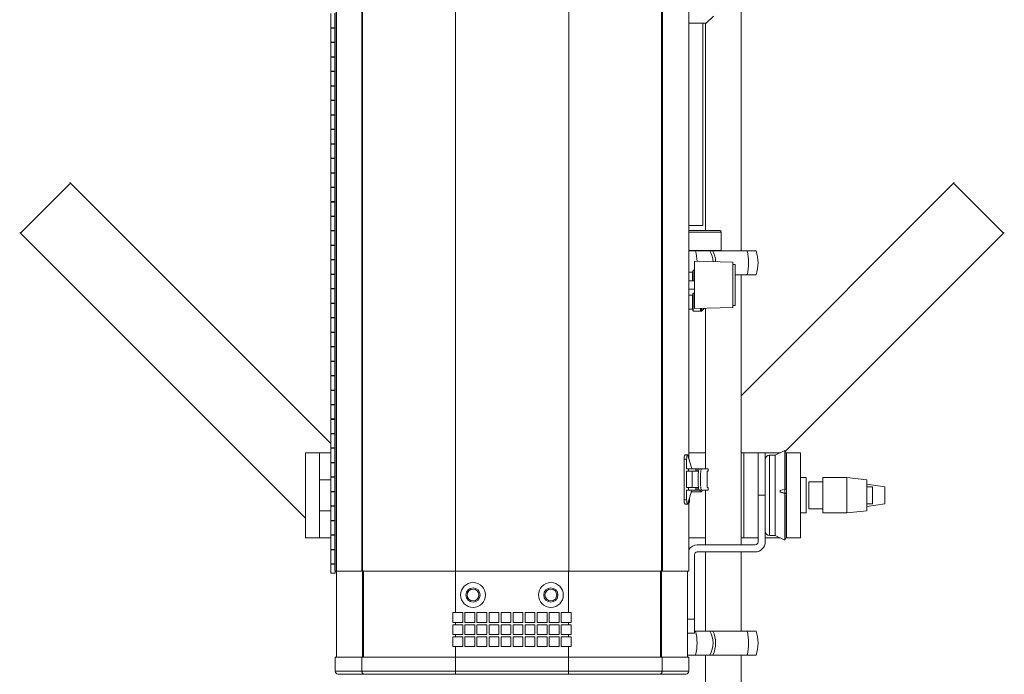
# Model space of a CAD drawing. Units: millimetres. Extents: x -64563 to -27973, y -46617 to 5189.
# Drawn here: x -47300 to -46604, y -34471 to -34008 of the extents above; entities that cross this region are included whole.
import ezdxf

# ---------------------------------------------------------------- set-up
doc = ezdxf.new("R2010")
doc.units = ezdxf.units.MM
doc.header["$LTSCALE"] = 50
doc.header["$MEASUREMENT"] = 0
doc.layers.get('0').update_dxf_attribs({"linetype": 'CONTINUOUS', "lineweight": 0})
doc.layers.add('무대조명', color=7, linetype='CONTINUOUS')
doc.layers.add('조명', color=7, linetype='CONTINUOUS')

# ---------------------------------------------------------------- blocks, each defined once
blk = doc.blocks.new('HDDD')
at = {"color": 7, "linetype": 'Continuous', "lineweight": 15}
for p, q in [((-2441054.56, 3280019.59), (-2441114.56, 3280019.59)), ((-2441114.56, 3280019.59), (-2441054.56, 3280019.59)), ((-2441114.56, 3280009.59), (-2441114.56, 3280019.59)), ((-2441054.56, 3280009.59), (-2441054.56, 3280019.59)), ((-2441114.56, 3280009.59), (-2441054.56, 3280009.59)), ((-2441054.56, 3280009.59), (-2441114.56, 3280009.59)), ((-2441114.56, 3280001.59), (-2441114.56, 3280009.59)), ((-2441095.56, 3280009.59), (-2441095.56, 3280001.59)), ((-2441073.56, 3280001.59), (-2441073.56, 3280009.59)), ((-2441054.56, 3280009.59), (-2441054.56, 3280001.59)), ((-2441133.31, 3280001.59), (-2441139.56, 3280001.59)), ((-2441139.56, 3280001.59), (-2441139.56, 3279998.59)), ((-2441133.31, 3279998.72), (-2441133.31, 3280001.59)), ((-2441123.06, 3280001.59), (-2441133.06, 3280001.59)), ((-2441133.06, 3280001.59), (-2441133.06, 3279998.83)), ((-2441123.06, 3279998.83), (-2441123.06, 3280001.59)), ((-2441112.81, 3280001.59), (-2441122.81, 3280001.59)), ((-2441122.81, 3280001.59), (-2441122.81, 3279998.72)), ((-2441112.81, 3279998.72), (-2441112.81, 3280001.59)), ((-2441102.56, 3280001.59), (-2441112.56, 3280001.59)), ((-2441112.56, 3280001.59), (-2441112.56, 3279998.83)), ((-2441102.56, 3279998.83), (-2441102.56, 3280001.59)), ((-2441092.31, 3280001.59), (-2441102.31, 3280001.59)), ((-2441102.31, 3280001.59), (-2441102.31, 3279998.72)), ((-2441092.31, 3279998.72), (-2441092.31, 3280001.59)), ((-2441082.06, 3280001.59), (-2441092.06, 3280001.59)), ((-2441092.06, 3280001.59), (-2441092.06, 3279998.83)), ((-2441082.06, 3279998.83), (-2441082.06, 3280001.59)), ((-2441071.81, 3280001.59), (-2441081.81, 3280001.59)), ((-2441081.81, 3280001.59), (-2441081.81, 3279998.72)), ((-2441071.81, 3279998.72), (-2441071.81, 3280001.59)), ((-2441061.56, 3280001.59), (-2441071.56, 3280001.59)), ((-2441071.56, 3280001.59), (-2441071.56, 3279998.83)), ((-2441061.56, 3279998.83), (-2441061.56, 3280001.59)), ((-2441051.31, 3280001.59), (-2441061.31, 3280001.59)), ((-2441061.31, 3280001.59), (-2441061.31, 3279998.72)), ((-2441051.31, 3279998.72), (-2441051.31, 3280001.59)), ((-2441041.06, 3280001.59), (-2441051.06, 3280001.59)), ((-2441051.06, 3280001.59), (-2441051.06, 3279998.83)), ((-2441041.06, 3279998.83), (-2441041.06, 3280001.59)), ((-2441030.81, 3280001.59), (-2441040.81, 3280001.59)), ((-2441040.81, 3280001.59), (-2441040.81, 3279998.72)), ((-2441030.81, 3279998.72), (-2441030.81, 3280001.59)), ((-2441020.56, 3280001.59), (-2441030.56, 3280001.59)), ((-2441030.56, 3280001.59), (-2441030.56, 3279998.83)), ((-2441020.56, 3279998.83), (-2441020.56, 3280001.59)), ((-2441010.31, 3280001.59), (-2441020.31, 3280001.59)), ((-2441020.31, 3280001.59), (-2441020.31, 3279998.72)), ((-2441010.31, 3279998.72), (-2441010.31, 3280001.59)), ((-2441000.06, 3280001.59), (-2441010.06, 3280001.59)), ((-2441010.06, 3280001.59), (-2441010.06, 3279998.83)), ((-2441000.06, 3279998.83), (-2441000.06, 3280001.59)), ((-2440989.81, 3280001.59), (-2440999.81, 3280001.59)), ((-2440999.81, 3280001.59), (-2440999.81, 3279998.72)), ((-2440989.81, 3279998.72), (-2440989.81, 3280001.59)), ((-2440979.56, 3280001.59), (-2440989.56, 3280001.59)), ((-2440989.56, 3280001.59), (-2440989.56, 3279998.83)), ((-2440979.56, 3279998.83), (-2440979.56, 3280001.59)), ((-2440969.31, 3280001.59), (-2440979.31, 3280001.59)), ((-2440979.31, 3280001.59), (-2440979.31, 3279998.72)), ((-2440969.31, 3279998.72), (-2440969.31, 3280001.59)), ((-2440959.06, 3280001.59), (-2440969.06, 3280001.59)), ((-2440969.06, 3280001.59), (-2440969.06, 3279998.83)), ((-2440959.06, 3279998.83), (-2440959.06, 3280001.59)), ((-2440948.81, 3280001.59), (-2440958.81, 3280001.59)), ((-2440958.81, 3280001.59), (-2440958.81, 3279998.72)), ((-2440948.81, 3279998.72), (-2440948.81, 3280001.59)), ((-2440938.56, 3280001.59), (-2440948.56, 3280001.59)), ((-2440948.56, 3280001.59), (-2440948.56, 3279998.83)), ((-2440938.56, 3279998.83), (-2440938.56, 3280001.59)), ((-2440928.31, 3280001.59), (-2440938.31, 3280001.59)), ((-2440938.31, 3280001.59), (-2440938.31, 3279998.72)), ((-2440928.31, 3279998.72), (-2440928.31, 3280001.59)), ((-2440918.06, 3280001.59), (-2440928.06, 3280001.59)), ((-2440928.06, 3280001.59), (-2440928.06, 3279998.83)), ((-2440918.06, 3279998.83), (-2440918.06, 3280001.59)), ((-2440907.81, 3280001.59), (-2440917.81, 3280001.59)), ((-2440917.81, 3280001.59), (-2440917.81, 3279998.72)), ((-2440907.81, 3279998.72), (-2440907.81, 3280001.59)), ((-2440897.56, 3280001.59), (-2440907.56, 3280001.59)), ((-2440907.56, 3280001.59), (-2440907.56, 3279998.83)), ((-2440897.56, 3279998.83), (-2440897.56, 3280001.59)), ((-2440887.31, 3280001.59), (-2440897.31, 3280001.59)), ((-2440897.31, 3280001.59), (-2440897.31, 3279998.72)), ((-2440887.31, 3279998.72), (-2440887.31, 3280001.59)), ((-2440877.06, 3280001.59), (-2440887.06, 3280001.59)), ((-2440887.06, 3280001.59), (-2440887.06, 3279998.83)), ((-2440877.06, 3279998.83), (-2440877.06, 3280001.59)), ((-2440866.81, 3280001.59), (-2440876.81, 3280001.59)), ((-2440876.81, 3280001.59), (-2440876.81, 3279998.72)), ((-2440866.81, 3279998.72), (-2440866.81, 3280001.59)), ((-2440856.56, 3280001.59), (-2440866.56, 3280001.59)), ((-2440866.56, 3280001.59), (-2440866.56, 3279998.83)), ((-2440856.56, 3279998.83), (-2440856.56, 3280001.59)), ((-2440846.31, 3280001.59), (-2440856.31, 3280001.59)), ((-2440856.31, 3280001.59), (-2440856.31, 3279998.72)), ((-2440846.31, 3279998.72), (-2440846.31, 3280001.59)), ((-2440836.06, 3280001.59), (-2440846.06, 3280001.59)), ((-2440846.06, 3280001.59), (-2440846.06, 3279998.83)), ((-2440836.06, 3279998.83), (-2440836.06, 3280001.59)), ((-2440825.81, 3280001.59), (-2440835.81, 3280001.59)), ((-2440835.81, 3280001.59), (-2440835.81, 3279998.72)), ((-2440825.81, 3279998.72), (-2440825.81, 3280001.59)), ((-2440815.56, 3280001.59), (-2440825.56, 3280001.59)), ((-2440825.56, 3280001.59), (-2440825.56, 3279998.83)), ((-2440815.56, 3279998.83), (-2440815.56, 3280001.59)), ((-2440805.31, 3280001.59), (-2440815.31, 3280001.59)), ((-2440815.31, 3280001.59), (-2440815.31, 3279998.72)), ((-2440805.31, 3279998.72), (-2440805.31, 3280001.59)), ((-2440795.06, 3280001.59), (-2440805.06, 3280001.59)), ((-2440805.06, 3280001.59), (-2440805.06, 3279998.83)), ((-2440795.06, 3279998.83), (-2440795.06, 3280001.59)), ((-2440784.81, 3280001.59), (-2440794.81, 3280001.59)), ((-2440794.81, 3280001.59), (-2440794.81, 3279998.72)), ((-2440784.81, 3279998.72), (-2440784.81, 3280001.59)), ((-2440774.56, 3280001.59), (-2440784.56, 3280001.59)), ((-2440784.56, 3280001.59), (-2440784.56, 3279998.83)), ((-2440774.56, 3279998.83), (-2440774.56, 3280001.59)), ((-2440764.31, 3280001.59), (-2440774.31, 3280001.59)), ((-2440774.31, 3280001.59), (-2440774.31, 3279998.72)), ((-2440764.31, 3279998.72), (-2440764.31, 3280001.59)), ((-2440754.06, 3280001.59), (-2440764.06, 3280001.59)), ((-2440764.06, 3280001.59), (-2440764.06, 3279998.83)), ((-2440754.06, 3279998.83), (-2440754.06, 3280001.59)), ((-2440743.81, 3280001.59), (-2440753.81, 3280001.59)), ((-2440753.81, 3280001.59), (-2440753.81, 3279998.72)), ((-2441211.06, 3279978.23), (-2441211.06, 3279996.59)), ((-2441209.06, 3279998.59), (-2441209.06, 3279979.68)), ((-2441209.06, 3279998.59), (-2441199.06, 3279998.59)), ((-2441199.06, 3279998.59), (-2441199.06, 3279979.68)), ((-2441199.06, 3279997.59), (-2441138.31, 3279997.59)), ((-2441199.06, 3279997.57), (-2441138.31, 3279997.57)), ((-2441138.31, 3279998.59), (-2441139.56, 3279998.59)), ((-2441138.31, 3279997.85), (-2441138.31, 3279998.72)), ((-2441133.06, 3279998.72), (-2441138.31, 3279998.72)), ((-2441138.31, 3279997.85), (-2440573.31, 3279997.85)), ((-2441138.31, 3279997.55), (-2441138.31, 3279997.85)), ((-2441138.31, 3279997.55), (-2440573.31, 3279997.55)), ((-2441138.31, 3279979.84), (-2441138.31, 3279997.55)), ((-2441133.31, 3279998.89), (-2441133.06, 3279998.89)), ((-2441133.06, 3279998.83), (-2441123.06, 3279998.83)), ((-2441133.06, 3279998.83), (-2441133.06, 3279998.72)), ((-2441123.06, 3279998.89), (-2441122.81, 3279998.89)), ((-2441123.06, 3279998.72), (-2441123.06, 3279998.83)), ((-2441112.56, 3279998.72), (-2441123.06, 3279998.72)), ((-2441112.81, 3279998.89), (-2441112.56, 3279998.89)), ((-2441112.56, 3279998.83), (-2441112.56, 3279998.72)), ((-2441112.56, 3279998.83), (-2441102.56, 3279998.83)), ((-2441102.56, 3279998.89), (-2441102.31, 3279998.89)), ((-2441102.56, 3279998.72), (-2441102.56, 3279998.83)), ((-2441092.06, 3279998.72), (-2441102.56, 3279998.72)), ((-2441092.31, 3279998.89), (-2441092.06, 3279998.89)), ((-2441092.06, 3279998.83), (-2441092.06, 3279998.72)), ((-2441092.06, 3279998.83), (-2441082.06, 3279998.83)), ((-2441082.06, 3279998.89), (-2441081.81, 3279998.89)), ((-2441082.06, 3279998.72), (-2441082.06, 3279998.83)), ((-2441071.56, 3279998.72), (-2441082.06, 3279998.72)), ((-2441071.81, 3279998.89), (-2441071.56, 3279998.89)), ((-2441071.56, 3279998.83), (-2441071.56, 3279998.72)), ((-2441071.56, 3279998.83), (-2441061.56, 3279998.83)), ((-2441061.56, 3279998.89), (-2441061.31, 3279998.89)), ((-2441061.56, 3279998.72), (-2441061.56, 3279998.83)), ((-2441051.06, 3279998.72), (-2441061.56, 3279998.72)), ((-2441051.31, 3279998.89), (-2441051.06, 3279998.89)), ((-2441051.06, 3279998.83), (-2441051.06, 3279998.72)), ((-2441051.06, 3279998.83), (-2441041.06, 3279998.83)), ((-2441041.06, 3279998.89), (-2441040.81, 3279998.89)), ((-2441041.06, 3279998.72), (-2441041.06, 3279998.83)), ((-2441030.56, 3279998.72), (-2441041.06, 3279998.72)), ((-2441030.81, 3279998.89), (-2441030.56, 3279998.89)), ((-2441030.56, 3279998.83), (-2441030.56, 3279998.72)), ((-2441030.56, 3279998.83), (-2441020.56, 3279998.83)), ((-2441020.56, 3279998.89), (-2441020.31, 3279998.89)), ((-2441020.56, 3279998.72), (-2441020.56, 3279998.83)), ((-2441010.06, 3279998.72), (-2441020.56, 3279998.72)), ((-2441010.31, 3279998.89), (-2441010.06, 3279998.89)), ((-2441010.06, 3279998.83), (-2441010.06, 3279998.72)), ((-2441010.06, 3279998.83), (-2441000.06, 3279998.83)), ((-2441000.06, 3279998.89), (-2440999.81, 3279998.89)), ((-2441000.06, 3279998.72), (-2441000.06, 3279998.83)), ((-2440989.56, 3279998.72), (-2441000.06, 3279998.72)), ((-2440989.81, 3279998.89), (-2440989.56, 3279998.89)), ((-2440989.56, 3279998.83), (-2440989.56, 3279998.72)), ((-2440989.56, 3279998.83), (-2440979.56, 3279998.83)), ((-2440979.56, 3279998.89), (-2440979.31, 3279998.89)), ((-2440979.56, 3279998.72), (-2440979.56, 3279998.83)), ((-2440969.06, 3279998.72), (-2440979.56, 3279998.72)), ((-2440969.31, 3279998.89), (-2440969.06, 3279998.89)), ((-2440969.06, 3279998.83), (-2440969.06, 3279998.72)), ((-2440969.06, 3279998.83), (-2440959.06, 3279998.83)), ((-2440959.06, 3279998.89), (-2440958.81, 3279998.89)), ((-2440959.06, 3279998.72), (-2440959.06, 3279998.83)), ((-2440948.56, 3279998.72), (-2440959.06, 3279998.72)), ((-2440948.81, 3279998.89), (-2440948.56, 3279998.89)), ((-2440948.56, 3279998.83), (-2440948.56, 3279998.72)), ((-2440948.56, 3279998.83), (-2440938.56, 3279998.83)), ((-2440938.56, 3279998.89), (-2440938.31, 3279998.89)), ((-2440938.56, 3279998.72), (-2440938.56, 3279998.83)), ((-2440928.06, 3279998.72), (-2440938.56, 3279998.72)), ((-2440928.31, 3279998.89), (-2440928.06, 3279998.89)), ((-2440928.06, 3279998.83), (-2440928.06, 3279998.72)), ((-2440928.06, 3279998.83), (-2440918.06, 3279998.83)), ((-2440918.06, 3279998.89), (-2440917.81, 3279998.89)), ((-2440918.06, 3279998.72), (-2440918.06, 3279998.83)), ((-2440907.56, 3279998.72), (-2440918.06, 3279998.72)), ((-2440907.81, 3279998.89), (-2440907.56, 3279998.89)), ((-2440907.56, 3279998.83), (-2440907.56, 3279998.72)), ((-2440907.56, 3279998.83), (-2440897.56, 3279998.83)), ((-2440897.56, 3279998.89), (-2440897.31, 3279998.89)), ((-2440897.56, 3279998.72), (-2440897.56, 3279998.83)), ((-2440887.06, 3279998.72), (-2440897.56, 3279998.72)), ((-2440887.31, 3279998.89), (-2440887.06, 3279998.89)), ((-2440887.06, 3279998.83), (-2440887.06, 3279998.72)), ((-2440887.06, 3279998.83), (-2440877.06, 3279998.83)), ((-2440877.06, 3279998.89), (-2440876.81, 3279998.89)), ((-2440877.06, 3279998.72), (-2440877.06, 3279998.83)), ((-2440866.56, 3279998.72), (-2440877.06, 3279998.72)), ((-2440866.81, 3279998.89), (-2440866.56, 3279998.89)), ((-2440866.56, 3279998.83), (-2440866.56, 3279998.72)), ((-2440866.56, 3279998.83), (-2440856.56, 3279998.83)), ((-2440856.56, 3279998.89), (-2440856.31, 3279998.89)), ((-2440856.56, 3279998.72), (-2440856.56, 3279998.83)), ((-2440846.06, 3279998.72), (-2440856.56, 3279998.72)), ((-2440846.31, 3279998.89), (-2440846.06, 3279998.89)), ((-2440846.06, 3279998.83), (-2440846.06, 3279998.72)), ((-2440846.06, 3279998.83), (-2440836.06, 3279998.83)), ((-2440836.06, 3279998.89), (-2440835.81, 3279998.89)), ((-2440836.06, 3279998.72), (-2440836.06, 3279998.83)), ((-2440825.56, 3279998.72), (-2440836.06, 3279998.72)), ((-2440825.81, 3279998.89), (-2440825.56, 3279998.89)), ((-2440825.56, 3279998.83), (-2440825.56, 3279998.72)), ((-2440825.56, 3279998.83), (-2440815.56, 3279998.83)), ((-2440815.56, 3279998.89), (-2440815.31, 3279998.89)), ((-2440815.56, 3279998.72), (-2440815.56, 3279998.83)), ((-2440805.06, 3279998.72), (-2440815.56, 3279998.72)), ((-2440805.31, 3279998.89), (-2440805.06, 3279998.89)), ((-2440805.06, 3279998.83), (-2440805.06, 3279998.72)), ((-2440805.06, 3279998.83), (-2440795.06, 3279998.83)), ((-2440795.06, 3279998.89), (-2440794.81, 3279998.89)), ((-2440795.06, 3279998.72), (-2440795.06, 3279998.83)), ((-2440784.56, 3279998.72), (-2440795.06, 3279998.72)), ((-2440784.81, 3279998.89), (-2440784.56, 3279998.89)), ((-2440784.56, 3279998.83), (-2440784.56, 3279998.72)), ((-2440784.56, 3279998.83), (-2440774.56, 3279998.83)), ((-2440774.56, 3279998.89), (-2440774.31, 3279998.89)), ((-2440774.56, 3279998.72), (-2440774.56, 3279998.83)), ((-2440764.06, 3279998.72), (-2440774.56, 3279998.72)), ((-2440764.31, 3279998.89), (-2440764.06, 3279998.89)), ((-2440764.06, 3279998.83), (-2440764.06, 3279998.72)), ((-2440764.06, 3279998.83), (-2440754.06, 3279998.83)), ((-2440754.06, 3279998.89), (-2440753.81, 3279998.89)), ((-2440754.06, 3279998.72), (-2440754.06, 3279998.83)), ((-2440743.56, 3279998.72), (-2440754.06, 3279998.72)), ((-2441209.06, 3279979.68), (-2441209.06, 3279913.59)), ((-2441209.06, 3279979.68), (-2441199.06, 3279979.68)), ((-2441199.06, 3279979.68), (-2441199.06, 3279913.59)), ((-2441138.31, 3279979.19), (-2441138.31, 3279979.84)), ((-2441138.31, 3279979.84), (-2440573.31, 3279979.84)), ((-2441138.31, 3279979.19), (-2441138.31, 3279913.49)), ((-2440573.31, 3279979.19), (-2441138.31, 3279979.19)), ((-2441211.06, 3279913.59), (-2441211.06, 3279978.23)), ((-2441211.06, 3279913.59), (-2441209.06, 3279913.59)), ((-2441211.06, 3279833.59), (-2441211.06, 3279913.59)), ((-2441209.06, 3279913.59), (-2441199.06, 3279913.59)), ((-2441209.06, 3279913.59), (-2441209.06, 3279833.59)), ((-2441199.06, 3279913.59), (-2441199.06, 3279833.59)), ((-2441184.56, 3279915.35), (-2441191.56, 3279915.35)), ((-2441191.56, 3279915.35), (-2441191.56, 3279913.59)), ((-2441191.56, 3279915.34), (-2441184.56, 3279915.34)), ((-2441191.56, 3279913.59), (-2441191.56, 3279908.34)), ((-2441184.56, 3279913.59), (-2441184.56, 3279915.35)), ((-2441183.06, 3279913.59), (-2441184.56, 3279913.59)), ((-2441184.56, 3279908.34), (-2441184.56, 3279913.59)), ((-2441176.06, 3279915.35), (-2441183.06, 3279915.35)), ((-2441183.06, 3279915.35), (-2441183.06, 3279913.59)), ((-2441183.06, 3279915.34), (-2441176.06, 3279915.34)), ((-2441183.06, 3279913.59), (-2441183.06, 3279908.34)), ((-2441176.06, 3279913.59), (-2441176.06, 3279915.35)), ((-2441174.56, 3279913.59), (-2441176.06, 3279913.59)), ((-2441176.06, 3279908.34), (-2441176.06, 3279913.59)), ((-2441167.56, 3279915.35), (-2441174.56, 3279915.35)), ((-2441174.56, 3279915.35), (-2441174.56, 3279913.59)), ((-2441174.56, 3279915.34), (-2441167.56, 3279915.34)), ((-2441174.56, 3279913.59), (-2441174.56, 3279908.34)), ((-2441167.56, 3279913.59), (-2441167.56, 3279915.35)), ((-2441167.56, 3279908.34), (-2441167.56, 3279913.59)), ((-2441138.31, 3279913.49), (-2440614.81, 3279913.49)), ((-2441138.31, 3279833.49), (-2441138.31, 3279913.49)), ((-2441191.56, 3279908.34), (-2441184.56, 3279908.34)), ((-2441184.56, 3279906.84), (-2441191.56, 3279906.84)), ((-2441191.56, 3279906.84), (-2441191.56, 3279899.84)), ((-2441184.56, 3279899.84), (-2441184.56, 3279906.84)), ((-2441183.06, 3279908.34), (-2441176.06, 3279908.34)), ((-2441176.06, 3279906.84), (-2441183.06, 3279906.84)), ((-2441183.06, 3279906.84), (-2441183.06, 3279899.84)), ((-2441176.06, 3279899.84), (-2441176.06, 3279906.84)), ((-2441174.56, 3279908.34), (-2441167.56, 3279908.34)), ((-2441167.56, 3279906.84), (-2441174.56, 3279906.84)), ((-2441174.56, 3279906.84), (-2441174.56, 3279899.84)), ((-2441167.56, 3279899.84), (-2441167.56, 3279906.84)), ((-2441191.56, 3279899.84), (-2441184.56, 3279899.84)), ((-2441184.56, 3279898.34), (-2441191.56, 3279898.34)), ((-2441191.56, 3279898.34), (-2441191.56, 3279891.34)), ((-2441184.56, 3279891.34), (-2441184.56, 3279898.34)), ((-2441183.06, 3279899.84), (-2441176.06, 3279899.84)), ((-2441176.06, 3279898.34), (-2441183.06, 3279898.34)), ((-2441183.06, 3279898.34), (-2441183.06, 3279891.34)), ((-2441176.06, 3279891.34), (-2441176.06, 3279898.34)), ((-2441174.56, 3279899.84), (-2441167.56, 3279899.84)), ((-2441167.56, 3279898.34), (-2441174.56, 3279898.34)), ((-2441174.56, 3279898.34), (-2441174.56, 3279891.34)), ((-2441167.56, 3279891.34), (-2441167.56, 3279898.34)), ((-2441191.56, 3279891.34), (-2441184.56, 3279891.34)), ((-2441184.56, 3279889.84), (-2441191.56, 3279889.84)), ((-2441191.56, 3279889.84), (-2441191.56, 3279882.84)), ((-2441184.56, 3279882.84), (-2441184.56, 3279889.84)), ((-2441183.06, 3279891.34), (-2441176.06, 3279891.34)), ((-2441176.06, 3279889.84), (-2441183.06, 3279889.84)), ((-2441183.06, 3279889.84), (-2441183.06, 3279882.84)), ((-2441176.06, 3279882.84), (-2441176.06, 3279889.84)), ((-2441174.56, 3279891.34), (-2441167.56, 3279891.34)), ((-2441167.56, 3279889.84), (-2441174.56, 3279889.84)), ((-2441174.56, 3279889.84), (-2441174.56, 3279882.84)), ((-2441167.56, 3279882.84), (-2441167.56, 3279889.84)), ((-2441191.56, 3279882.84), (-2441184.56, 3279882.84)), ((-2441184.56, 3279881.34), (-2441191.56, 3279881.34)), ((-2441191.56, 3279881.34), (-2441191.56, 3279874.34)), ((-2441184.56, 3279874.34), (-2441184.56, 3279881.34)), ((-2441183.06, 3279882.84), (-2441176.06, 3279882.84)), ((-2441176.06, 3279881.34), (-2441183.06, 3279881.34)), ((-2441183.06, 3279881.34), (-2441183.06, 3279874.34)), ((-2441176.06, 3279874.34), (-2441176.06, 3279881.34)), ((-2441174.56, 3279882.84), (-2441167.56, 3279882.84)), ((-2441167.56, 3279881.34), (-2441174.56, 3279881.34)), ((-2441174.56, 3279881.34), (-2441174.56, 3279874.34)), ((-2441167.56, 3279874.34), (-2441167.56, 3279881.34)), ((-2441191.56, 3279874.34), (-2441184.56, 3279874.34)), ((-2441183.06, 3279874.34), (-2441176.06, 3279874.34)), ((-2441174.56, 3279874.34), (-2441167.56, 3279874.34)), ((-2441184.56, 3279872.84), (-2441191.56, 3279872.84)), ((-2441191.56, 3279872.84), (-2441191.56, 3279865.84)), ((-2441184.56, 3279865.84), (-2441184.56, 3279872.84)), ((-2441176.06, 3279872.84), (-2441183.06, 3279872.84)), ((-2441183.06, 3279872.84), (-2441183.06, 3279865.84)), ((-2441176.06, 3279865.84), (-2441176.06, 3279872.84)), ((-2441167.56, 3279872.84), (-2441174.56, 3279872.84)), ((-2441174.56, 3279872.84), (-2441174.56, 3279865.84)), ((-2441167.56, 3279865.84), (-2441167.56, 3279872.84)), ((-2441191.56, 3279865.84), (-2441184.56, 3279865.84)), ((-2441184.56, 3279864.34), (-2441191.56, 3279864.34)), ((-2441191.56, 3279864.34), (-2441191.56, 3279857.34)), ((-2441184.56, 3279857.34), (-2441184.56, 3279864.34)), ((-2441183.06, 3279865.84), (-2441176.06, 3279865.84)), ((-2441176.06, 3279864.34), (-2441183.06, 3279864.34)), ((-2441183.06, 3279864.34), (-2441183.06, 3279857.34)), ((-2441176.06, 3279857.34), (-2441176.06, 3279864.34)), ((-2441174.56, 3279865.84), (-2441167.56, 3279865.84)), ((-2441167.56, 3279864.34), (-2441174.56, 3279864.34)), ((-2441174.56, 3279864.34), (-2441174.56, 3279857.34)), ((-2441167.56, 3279857.34), (-2441167.56, 3279864.34)), ((-2441191.56, 3279857.34), (-2441184.56, 3279857.34)), ((-2441184.56, 3279855.84), (-2441191.56, 3279855.84)), ((-2441191.56, 3279855.84), (-2441191.56, 3279848.84)), ((-2441184.56, 3279848.84), (-2441184.56, 3279855.84)), ((-2441183.06, 3279857.34), (-2441176.06, 3279857.34)), ((-2441176.06, 3279855.84), (-2441183.06, 3279855.84)), ((-2441183.06, 3279855.84), (-2441183.06, 3279848.84)), ((-2441176.06, 3279848.84), (-2441176.06, 3279855.84)), ((-2441174.56, 3279857.34), (-2441167.56, 3279857.34)), ((-2441167.56, 3279855.84), (-2441174.56, 3279855.84)), ((-2441174.56, 3279855.84), (-2441174.56, 3279848.84)), ((-2441167.56, 3279848.84), (-2441167.56, 3279855.84)), ((-2441191.56, 3279848.84), (-2441184.56, 3279848.84)), ((-2441184.56, 3279847.34), (-2441191.56, 3279847.34)), ((-2441191.56, 3279847.34), (-2441191.56, 3279840.34)), ((-2441184.56, 3279840.34), (-2441184.56, 3279847.34)), ((-2441183.06, 3279848.84), (-2441176.06, 3279848.84)), ((-2441176.06, 3279847.34), (-2441183.06, 3279847.34)), ((-2441183.06, 3279847.34), (-2441183.06, 3279840.34)), ((-2441176.06, 3279840.34), (-2441176.06, 3279847.34)), ((-2441174.56, 3279848.84), (-2441167.56, 3279848.84)), ((-2441167.56, 3279847.34), (-2441174.56, 3279847.34)), ((-2441174.56, 3279847.34), (-2441174.56, 3279840.34)), ((-2441167.56, 3279840.34), (-2441167.56, 3279847.34)), ((-2441191.56, 3279840.34), (-2441184.56, 3279840.34)), ((-2441183.06, 3279840.34), (-2441176.06, 3279840.34)), ((-2441174.56, 3279840.34), (-2441167.56, 3279840.34)), ((-2441211.06, 3279768.95), (-2441211.06, 3279833.59)), ((-2441209.06, 3279833.59), (-2441211.06, 3279833.59)), ((-2441209.06, 3279833.59), (-2441209.06, 3279767.49)), ((-2441209.06, 3279833.59), (-2441199.06, 3279833.59)), ((-2441199.06, 3279833.59), (-2441199.06, 3279767.49)), ((-2441184.56, 3279838.84), (-2441191.56, 3279838.84)), ((-2441191.56, 3279838.84), (-2441191.56, 3279833.59)), ((-2441191.56, 3279833.59), (-2441191.56, 3279831.82)), ((-2441184.56, 3279833.59), (-2441184.56, 3279838.84)), ((-2441183.06, 3279833.59), (-2441184.56, 3279833.59)), ((-2441184.56, 3279831.82), (-2441184.56, 3279833.59)), ((-2441176.06, 3279838.84), (-2441183.06, 3279838.84)), ((-2441183.06, 3279838.84), (-2441183.06, 3279833.59)), ((-2441183.06, 3279833.59), (-2441183.06, 3279831.82)), ((-2441176.06, 3279833.59), (-2441176.06, 3279838.84)), ((-2441174.56, 3279833.59), (-2441176.06, 3279833.59)), ((-2441176.06, 3279831.82), (-2441176.06, 3279833.59)), ((-2441174.56, 3279838.84), (-2441174.56, 3279833.59)), ((-2441167.56, 3279838.84), (-2441174.56, 3279838.84)), ((-2441174.56, 3279833.59), (-2441174.56, 3279831.82)), ((-2441167.56, 3279833.59), (-2441167.56, 3279838.84)), ((-2441167.56, 3279831.82), (-2441167.56, 3279833.59)), ((-2441138.31, 3279833.49), (-2441138.31, 3279767.8)), ((-2441138.31, 3279833.49), (-2440614.81, 3279833.49)), ((-2441184.56, 3279831.84), (-2441191.56, 3279831.84)), ((-2441191.56, 3279831.82), (-2441184.56, 3279831.82)), ((-2441176.06, 3279831.84), (-2441183.06, 3279831.84)), ((-2441183.06, 3279831.82), (-2441176.06, 3279831.82)), ((-2441167.56, 3279831.84), (-2441174.56, 3279831.84)), ((-2441174.56, 3279831.82), (-2441167.56, 3279831.82)), ((-2441211.06, 3279750.59), (-2441211.06, 3279768.95)), ((-2441209.06, 3279767.49), (-2441199.06, 3279767.49)), ((-2441209.06, 3279767.49), (-2441209.06, 3279748.59)), ((-2441199.06, 3279767.49), (-2441199.06, 3279748.59)), ((-2441138.31, 3279767.8), (-2440573.31, 3279767.8)), ((-2441138.31, 3279767.15), (-2441138.31, 3279767.8)), ((-2440573.31, 3279767.15), (-2441138.31, 3279767.15)), ((-2441138.31, 3279748.54), (-2441138.31, 3279767.15)), ((-2441138.31, 3279749.6), (-2441199.06, 3279749.6)), ((-2441199.06, 3279749.59), (-2441138.31, 3279749.59)), ((-2441197.56, 3279749.59), (-2441197.56, 3279743.78)), ((-2441182.06, 3279744.59), (-2441182.06, 3279749.59)), ((-2441172.06, 3279749.59), (-2441172.06, 3279744.59)), ((-2441090.74, 3279751.19), (-2441090.74, 3279749.52)), ((-2441090.25, 3279749.19), (-2441081.7, 3279746.61)), ((-2441087.74, 3279751.78), (-2441087.74, 3279750.12)), ((-2441058.87, 3279751.78), (-2441087.74, 3279751.78)), ((-2441080.81, 3279750.12), (-2441087.74, 3279750.12)), ((-2441080.81, 3279750.12), (-2441080.81, 3279748.84)), ((-2441079.11, 3279748.84), (-2441080.81, 3279748.84)), ((-2441080.81, 3279748.84), (-2441080.81, 3279743.59)), ((-2441079.11, 3279750.12), (-2441067.51, 3279750.12)), ((-2441079.11, 3279750.12), (-2441079.11, 3279748.84)), ((-2441079.11, 3279748.84), (-2441079.11, 3279743.59)), ((-2441067.51, 3279748.84), (-2441067.51, 3279750.12)), ((-2441065.81, 3279748.84), (-2441067.51, 3279748.84)), ((-2441067.51, 3279743.59), (-2441067.51, 3279748.84)), ((-2441058.87, 3279750.12), (-2441065.81, 3279750.12)), ((-2441065.81, 3279750.12), (-2441065.81, 3279748.84)), ((-2441065.81, 3279748.84), (-2441065.81, 3279743.59)), ((-2441064.92, 3279746.61), (-2441056.37, 3279749.19)), ((-2441058.87, 3279750.12), (-2441058.87, 3279751.78)), ((-2441055.87, 3279749.52), (-2441055.87, 3279751.19)), ((-2441209.06, 3279748.59), (-2441199.06, 3279748.59)), ((-2441197.56, 3279733.74), (-2441197.56, 3279743.78)), ((-2441172.06, 3279744.59), (-2441182.06, 3279744.59)), ((-2441180.56, 3279743.78), (-2441180.56, 3279744.59)), ((-2441180.56, 3279743.78), (-2441180.56, 3279733.74)), ((-2441172.06, 3279744.59), (-2441126.56, 3279744.59)), ((-2441136.95, 3279748.51), (-2441138.31, 3279748.54)), ((-2441087.99, 3279748.51), (-2441136.95, 3279748.51)), ((-2441124.56, 3279742.59), (-2441124.56, 3279701.59)), ((-2441119.56, 3279742.59), (-2441119.56, 3279701.59)), ((-2441114.56, 3279736.7), (-2441114.56, 3279748.51)), ((-2441089.56, 3279747.99), (-2441089.56, 3279748.51)), ((-2441086.54, 3279747.99), (-2441089.56, 3279747.99)), ((-2441086.54, 3279747.99), (-2441086.26, 3279747.99)), ((-2441082.06, 3279746.72), (-2441082.06, 3279740.55)), ((-2441079.11, 3279743.59), (-2441080.81, 3279743.59)), ((-2441080.81, 3279743.59), (-2441080.81, 3279742.79)), ((-2441079.11, 3279742.79), (-2441080.81, 3279742.79)), ((-2441080.81, 3279741.52), (-2441080.81, 3279742.79)), ((-2441079.11, 3279746.34), (-2441067.51, 3279746.34)), ((-2441079.11, 3279743.59), (-2441079.11, 3279742.79)), ((-2441079.11, 3279741.75), (-2441079.11, 3279742.79)), ((-2441065.81, 3279743.59), (-2441067.51, 3279743.59)), ((-2441067.51, 3279742.79), (-2441067.51, 3279743.59)), ((-2441065.81, 3279742.79), (-2441067.51, 3279742.79)), ((-2441067.51, 3279742.79), (-2441067.51, 3279741.75)), ((-2441065.81, 3279743.59), (-2441065.81, 3279742.79)), ((-2441065.81, 3279742.79), (-2441065.81, 3279741.52)), ((-2441059.56, 3279747.99), (-2441060.36, 3279747.99)), ((-2441059.56, 3279748.23), (-2441059.56, 3279747.99)), ((-2440652.99, 3279748.51), (-2441058.63, 3279748.51)), ((-2441054.56, 3279748.51), (-2441054.56, 3279736.7)), ((-2440952.86, 3279746.06), (-2440954.21, 3279745.46)), ((-2440954.21, 3279745.46), (-2440954.21, 3279740.26)), ((-2440941.51, 3279745.46), (-2440954.21, 3279745.46)), ((-2440952.86, 3279748.51), (-2440952.86, 3279746.06)), ((-2440942.86, 3279746.06), (-2440952.86, 3279746.06)), ((-2440952.41, 3279744.59), (-2440951.7, 3279717.59)), ((-2440919, 3279744.59), (-2440952.41, 3279744.59)), ((-2440942.86, 3279746.06), (-2440942.86, 3279748.51)), ((-2440941.51, 3279745.46), (-2440942.86, 3279746.06)), ((-2440941.51, 3279744.59), (-2440941.51, 3279745.46)), ((-2440938.7, 3279748.51), (-2440938.7, 3279744.59)), ((-2440932.7, 3279744.59), (-2440932.7, 3279748.51)), ((-2440926.66, 3279746.06), (-2440932.7, 3279746.06)), ((-2440925.31, 3279745.46), (-2440932.7, 3279745.46)), ((-2440926.66, 3279746.06), (-2440926.66, 3279748.51)), ((-2440925.31, 3279745.46), (-2440926.66, 3279746.06)), ((-2440925.31, 3279744.59), (-2440925.31, 3279745.46)), ((-2440919.7, 3279717.59), (-2440919, 3279744.59)), ((-2440911.56, 3279743.78), (-2440911.56, 3279748.51)), ((-2440911.56, 3279743.78), (-2440911.56, 3279733.74)), ((-2440911.36, 3279748.51), (-2440911.36, 3279725.69)), ((-2440897.16, 3279748.51), (-2440897.16, 3279726.55)), ((-2440893.56, 3279748.51), (-2440893.56, 3279738.73)), ((-2440750.56, 3279736.23), (-2440750.56, 3279748.51)), ((-2441197.56, 3279736.7), (-2441223.89, 3279736.7)), ((-2441124.56, 3279736.7), (-2441180.56, 3279736.7)), ((-2441080.81, 3279736.7), (-2441119.56, 3279736.7)), ((-2441082.06, 3279740.55), (-2441082.06, 3279739.77)), ((-2441080.81, 3279739.85), (-2441080.81, 3279741.52)), ((-2441080.81, 3279739.85), (-2441080.81, 3279734.88)), ((-2441080.81, 3279734.88), (-2441079.11, 3279734.88)), ((-2441080.81, 3279734.82), (-2441080.81, 3279734.88)), ((-2441080.81, 3279734.82), (-2441079.11, 3279734.82)), ((-2441067.51, 3279735.68), (-2441079.11, 3279735.68)), ((-2441079.11, 3279735.68), (-2441079.11, 3279734.88)), ((-2441079.11, 3279734.88), (-2441079.11, 3279734.82)), ((-2441067.51, 3279734.88), (-2441067.51, 3279735.68)), ((-2441067.51, 3279734.88), (-2441065.81, 3279734.88)), ((-2441067.51, 3279734.82), (-2441067.51, 3279734.88)), ((-2441067.51, 3279734.82), (-2441065.81, 3279734.82)), ((-2441065.81, 3279741.52), (-2441065.81, 3279739.85)), ((-2441065.81, 3279739.85), (-2441065.81, 3279734.88)), ((-2440952.2, 3279736.7), (-2441065.81, 3279736.7)), ((-2441065.81, 3279734.88), (-2441065.81, 3279734.82)), ((-2440954.26, 3279740.26), (-2440954.26, 3279739.56)), ((-2440952.3, 3279740.26), (-2440954.26, 3279740.26)), ((-2440954.26, 3279739.56), (-2440952.26, 3279737.56)), ((-2440954.26, 3279739.56), (-2440952.28, 3279739.56)), ((-2440952.23, 3279737.56), (-2440952.26, 3279737.56)), ((-2440911.36, 3279736.7), (-2440911.56, 3279736.7)), ((-2440750.56, 3279736.7), (-2440897.16, 3279736.7)), ((-2440893.56, 3279738.73), (-2440750.56, 3279738.73)), ((-2440750.56, 3279736.23), (-2440745.56, 3279731.23)), ((-2441197.56, 3279731.7), (-2441197.56, 3279707.38)), ((-2441180.56, 3279707.38), (-2441180.56, 3279731.7)), ((-2440911.56, 3279707.38), (-2440911.56, 3279731.7)), ((-2440911.36, 3279725.69), (-2440898.36, 3279725.69)), ((-2440951.7, 3279717.59), (-2440942.77, 3279717.59)), ((-2440950.2, 3279717.59), (-2440950.2, 3279715.89)), ((-2440921.2, 3279715.89), (-2440950.2, 3279715.89)), ((-2440942.77, 3279717.59), (-2440919.7, 3279717.59)), ((-2440928.56, 3279715.89), (-2440928.56, 3279707.38)), ((-2440921.2, 3279715.89), (-2440921.2, 3279717.59)), ((-2441226.76, 3279711.7), (-2441197.56, 3279711.7)), ((-2441197.56, 3279707.38), (-2441197.56, 3279701.03)), ((-2441180.56, 3279711.7), (-2441124.56, 3279711.7)), ((-2441180.56, 3279701.03), (-2441180.56, 3279707.38)), ((-2441119.56, 3279711.7), (-2440928.56, 3279711.7)), ((-2441114.56, 3279709.59), (-2441114.56, 3279711.7)), ((-2441114.56, 3279699.59), (-2441114.56, 3279709.59)), ((-2441114.56, 3279709.59), (-2441114.56, 3279709.59)), ((-2441054.56, 3279709.59), (-2441114.56, 3279709.59)), ((-2441054.56, 3279711.7), (-2441054.56, 3279709.59)), ((-2441054.56, 3279709.59), (-2441054.56, 3279709.59)), ((-2441054.56, 3279709.59), (-2441054.56, 3279699.59)), ((-2440928.56, 3279707.38), (-2440928.56, 3279701.03)), ((-2440911.56, 3279711.7), (-2440728.56, 3279711.7)), ((-2440911.56, 3279707.38), (-2440911.56, 3279701.03)), ((-2441117.56, 3279699.59), (-2441084.56, 3279699.59)), ((-2441117.56, 3279694.59), (-2441084.56, 3279694.59)), ((-2441114.56, 3279684.08), (-2441114.56, 3279694.59)), ((-2441084.56, 3279694.59), (-2441084.56, 3279699.59)), ((-2441084.56, 3279699.59), (-2441054.56, 3279699.59)), ((-2441054.56, 3279694.59), (-2441084.56, 3279694.59)), ((-2441054.56, 3279694.59), (-2441054.56, 3279699.59)), ((-2441054.56, 3279694.59), (-2441054.56, 3279684.08)), ((-2441112.95, 3279687.53), (-2441116.17, 3279680.63)), ((-2441112.95, 3279691.59), (-2441112.95, 3279687.53)), ((-2441112.95, 3279687.53), (-2441056.17, 3279687.53)), ((-2441056.17, 3279687.53), (-2441056.17, 3279691.59)), ((-2441052.95, 3279680.63), (-2441056.17, 3279687.53)), ((-2441116.17, 3279680.63), (-2441114.35, 3279679.79)), ((-2441116.17, 3279680.63), (-2441083.17, 3279680.63)), ((-2441114.56, 3279679.59), (-2441114.56, 3279679.88)), ((-2441114.56, 3279669.59), (-2441114.56, 3279679.59)), ((-2441114.56, 3279679.59), (-2441084.07, 3279679.59)), ((-2441114.35, 3279679.79), (-2441084.14, 3279679.79)), ((-2441112.06, 3279679.79), (-2441112.06, 3279679.59)), ((-2441084.98, 3279679.59), (-2441084.98, 3279679.79)), ((-2441083.26, 3279679.59), (-2441084.07, 3279679.59)), ((-2441083.36, 3279680.59), (-2441083.53, 3279680.59)), ((-2441083.18, 3279680.6), (-2441083.26, 3279680.59)), ((-2441083.26, 3279680.59), (-2441083.26, 3279679.59)), ((-2441080.24, 3279679.59), (-2441083.26, 3279679.59)), ((-2441082.25, 3279684.1), (-2441083.18, 3279680.6)), ((-2441083.18, 3279680.6), (-2441083.1, 3279680.6)), ((-2441082.16, 3279684.1), (-2441083.1, 3279680.6)), ((-2441080.23, 3279680.6), (-2441083.1, 3279680.6)), ((-2441082.16, 3279684.1), (-2441082.25, 3279684.1)), ((-2441081.17, 3279684.1), (-2441082.16, 3279684.1)), ((-2441080.23, 3279680.6), (-2441081.17, 3279684.1)), ((-2441079.83, 3279679.59), (-2441080.24, 3279679.59)), ((-2441080.23, 3279680.63), (-2441052.95, 3279680.63)), ((-2441079.83, 3279679.59), (-2441054.56, 3279679.59)), ((-2441079.79, 3279679.79), (-2441054.76, 3279679.79)), ((-2441079.37, 3279679.59), (-2441079.37, 3279679.79)), ((-2441057.06, 3279679.59), (-2441057.06, 3279679.79)), ((-2441054.76, 3279679.79), (-2441052.95, 3279680.63)), ((-2441054.56, 3279679.88), (-2441054.56, 3279679.59)), ((-2441054.56, 3279669.59), (-2441054.56, 3279679.59)), ((-2441114.56, 3279669.59), (-2441054.56, 3279669.59)), ((-2441054.56, 3279669.59), (-2441114.56, 3279669.59)), ((-2441097.06, 3279669.59), (-2441097.06, 3279665.59)), ((-2441097.06, 3279665.59), (-2441072.06, 3279665.59)), ((-2441072.06, 3279665.59), (-2441072.06, 3279669.59)), ((-2441094.06, 3279663.79), (-2441094.06, 3279653.79)), ((-2441075.06, 3279663.79), (-2441094.06, 3279663.79)), ((-2441075.06, 3279653.79), (-2441075.06, 3279663.79)), ((-2441097.06, 3279653.79), (-2441097.06, 3279636.79)), ((-2441097.06, 3279653.79), (-2441072.06, 3279653.79)), ((-2441072.06, 3279636.79), (-2441072.06, 3279653.79)), ((-2441097.06, 3279636.79), (-2441095.56, 3279622.79)), ((-2441097.06, 3279636.79), (-2441072.06, 3279636.79)), ((-2441073.56, 3279622.79), (-2441072.06, 3279636.79)), ((-2441095.56, 3279622.79), (-2441073.56, 3279622.79)), ((-2441092.55, 3279622.79), (-2441090.56, 3279609.96)), ((-2441090.56, 3279622.79), (-2441090.56, 3279618.79)), ((-2441090.56, 3279618.79), (-2441078.56, 3279618.79)), ((-2441078.56, 3279618.79), (-2441078.56, 3279622.79)), ((-2441076.57, 3279622.79), (-2441078.56, 3279609.96)), ((-2441090.56, 3279609.96), (-2441078.56, 3279609.96))]:
    blk.add_line(p, q, dxfattribs=at)
at = {"color": 8, "linetype": 'Continuous', "lineweight": 15}
for p, q in [((-2441114.56, 3280009.59), (-2441114.56, 3280001.59)), ((-2441054.56, 3280001.59), (-2441054.56, 3280009.59)), ((-2441199.06, 3279979.21), (-2441138.31, 3279979.21)), ((-2441138.31, 3279978.55), (-2441199.06, 3279978.55)), ((-2441191.56, 3279913.59), (-2441199.06, 3279913.59)), ((-2441138.31, 3279913.59), (-2441167.56, 3279913.59)), ((-2441191.56, 3279833.59), (-2441199.06, 3279833.59)), ((-2441138.31, 3279833.59), (-2441167.56, 3279833.59)), ((-2441199.06, 3279768.62), (-2441138.31, 3279768.62)), ((-2441138.31, 3279767.97), (-2441199.06, 3279767.97)), ((-2441114.56, 3279748.51), (-2441114.56, 3279736.7)), ((-2441086.54, 3279747.99), (-2441086.54, 3279748.07)), ((-2441054.56, 3279736.7), (-2441054.56, 3279748.51)), ((-2440898.36, 3279725.69), (-2440898.36, 3279748.51)), ((-2441080.81, 3279740.55), (-2441082.06, 3279740.55)), ((-2441114.56, 3279711.7), (-2441114.56, 3279709.59)), ((-2441114.56, 3279709.59), (-2441114.56, 3279699.59)), ((-2441054.56, 3279709.59), (-2441054.56, 3279711.7)), ((-2441054.56, 3279699.59), (-2441054.56, 3279709.59)), ((-2441114.56, 3279694.59), (-2441114.56, 3279684.08)), ((-2441054.56, 3279684.08), (-2441054.56, 3279694.59)), ((-2441112.95, 3279691.59), (-2441056.17, 3279691.59)), ((-2441114.56, 3279679.88), (-2441114.56, 3279679.59)), ((-2441080.21, 3279679.59), (-2441114.56, 3279679.59)), ((-2441054.56, 3279679.59), (-2441079.83, 3279679.59)), ((-2441054.56, 3279679.59), (-2441054.56, 3279679.88))]:
    blk.add_line(p, q, dxfattribs=at)
at = {"color": 7, "linetype": 'Continuous', "lineweight": 15, "flags": 128}
for points in [[(-2441087.74, 3279750.12), (-2441088.54, 3279750.1), (-2441089.28, 3279750.03), (-2441089.91, 3279749.93), (-2441090.38, 3279749.8), (-2441090.67, 3279749.65), (-2441090.74, 3279749.5), (-2441090.6, 3279749.34), (-2441090.25, 3279749.19)], [(-2441056.37, 3279749.19), (-2441056.02, 3279749.34), (-2441055.88, 3279749.5), (-2441055.95, 3279749.65), (-2441056.23, 3279749.8), (-2441056.71, 3279749.93), (-2441057.34, 3279750.03), (-2441058.08, 3279750.1), (-2441058.87, 3279750.12)], [(-2441082.06, 3279739.77), (-2441082.02, 3279739.67), (-2441081.91, 3279739.57), (-2441081.72, 3279739.48), (-2441081.47, 3279739.4), (-2441081.17, 3279739.34), (-2441080.82, 3279739.29), (-2441080.81, 3279739.29)]]:
    blk.add_lwpolyline(points, dxfattribs=at)
at = {"color": 7, "linetype": 'Continuous', "lineweight": 15}
for centre, radius in [((-2441155.06, 3279901.11), 8.8), ((-2441155.06, 3279901.11), 5.04), ((-2441155.06, 3279901.11), 4.18), ((-2441155.06, 3279846.11), 8.8), ((-2441155.06, 3279846.11), 5.04), ((-2441155.06, 3279846.11), 4.18)]:
    blk.add_circle(centre, radius, dxfattribs=at)
for centre, radius, start, end in [((-2441114.56, 3280019.59), 0.001, 90, 180), ((-2441054.56, 3280019.59), 0.001, 0, 90), ((-2441114.56, 3280009.59), 0.001, 180, 270), ((-2441054.56, 3280009.59), 0.001, 270, 0), ((-2441209.06, 3279996.59), 2, 90, 180), ((-2441209.06, 3279750.59), 2, 180, 270), ((-2441088.48, 3279747.67), 4.18, 79.80665, 122.67729), ((-2441058.13, 3279747.67), 4.19, 57.32388, 100.19239), ((-2441189.06, 3279778.61), 35.85, 256.28627, 283.71373), ((-2441126.56, 3279742.59), 2, 0, 90), ((-2441126.56, 3279742.59), 7, 0, 57.79347), ((-2441080.17, 3279752.05), 5.65, 254.29414, 263.49524), ((-2441073.31, 3279690.8), 51.27, 81.58755, 98.41245), ((-2441066.45, 3279752.05), 5.65, 276.50371, 285.70546), ((-2440920, 3279778.22), 35.46, 271.54029, 283.76499), ((-2441073.31, 3279689.14), 51.27, 81.58755, 98.41245), ((-2441189.06, 3279748.42), 16.96, 239.92854, 300.07146), ((-2441189.06, 3279747.98), 18.37, 242.43453, 297.56547), ((-2440898.21, 3279726.75), 1.07, 262.11699, 348.91986), ((-2441189.06, 3279742.18), 35.83, 256.27559, 283.72441), ((-2440920.06, 3279742.18), 35.83, 256.27555, 283.72445), ((-2441189.06, 3279725.6), 26, 250.91788, 289.08212), ((-2441117.56, 3279701.59), 7, 180, 270), ((-2441117.56, 3279701.59), 2, 180, 270), ((-2440920.06, 3279725.6), 26, 250.91788, 270), ((-2440920.06, 3279725.6), 26, 270, 289.08212), ((-2441109.95, 3279691.59), 3, 90, 180), ((-2441059.17, 3279691.59), 3, 0, 90), ((-2441114.56, 3279679.59), 0.001, 90, 180), ((-2441054.56, 3279679.59), 0.001, 0, 90), ((-2441114.56, 3279669.59), 0.001, 180, 270), ((-2441054.56, 3279669.59), 0.001, 270, 0)]:
    blk.add_arc(centre, radius, start, end, dxfattribs=at)
at = {"color": 8, "linetype": 'Continuous', "lineweight": 15}
for centre, radius, start, end in [((-2440919.84, 3279747.32), 17.68, 271.47551, 297.93445), ((-2440919.8, 3279747.7), 16.22, 271.63352, 300.5473)]:
    blk.add_arc(centre, radius, start, end, dxfattribs=at)
at = {"color": 7, "linetype": 'Continuous', "lineweight": 15}
for points, knots in [([(-2441211.06, 3279978.23), (-2441211.03, 3279978.42), (-2441210.97, 3279978.8), (-2441210.51, 3279979.28), (-2441209.96, 3279979.55), (-2441209.45, 3279979.67), (-2441209.19, 3279979.68), (-2441209.06, 3279979.68)], [0, 0, 0, 0, 0.252819, 0.503779, 0.752156, 0.876208, 1, 1, 1, 1]), ([(-2441209.06, 3279767.49), (-2441209.19, 3279767.5), (-2441209.45, 3279767.51), (-2441209.96, 3279767.62), (-2441210.51, 3279767.89), (-2441210.97, 3279768.38), (-2441211.03, 3279768.76), (-2441211.06, 3279768.95)], [0, 0, 0, 0, 0.123791, 0.247845, 0.496221, 0.747181, 1, 1, 1, 1]), ([(-2441197.56, 3279731.7), (-2441197.56, 3279731.72), (-2441197.56, 3279731.99), (-2441197.56, 3279732.5), (-2441197.56, 3279733.16), (-2441197.56, 3279733.55), (-2441197.56, 3279733.71), (-2441197.56, 3279733.74)], [0, 0, 0, 0, 0.024916, 0.39591, 0.696836, 0.938835, 1, 1, 1, 1]), ([(-2441180.56, 3279733.74), (-2441180.56, 3279733.7), (-2441180.56, 3279733.54), (-2441180.56, 3279733.14), (-2441180.56, 3279732.51), (-2441180.56, 3279732.01), (-2441180.56, 3279731.74), (-2441180.56, 3279731.7)], [0, 0, 0, 0, 0.071243, 0.303141, 0.621647, 0.937903, 1, 1, 1, 1]), ([(-2440911.56, 3279733.74), (-2440911.56, 3279733.71), (-2440911.56, 3279733.56), (-2440911.56, 3279733.21), (-2440911.56, 3279732.61), (-2440911.56, 3279732.09), (-2440911.56, 3279731.77), (-2440911.56, 3279731.7)], [0, 0, 0, 0, 0.056687, 0.294827, 0.539854, 0.896948, 1, 1, 1, 1]), ([(-2441083.1, 3279680.6), (-2441083.1, 3279680.47), (-2441083.12, 3279680.2), (-2441083.16, 3279679.87), (-2441083.21, 3279679.63), (-2441083.25, 3279679.6), (-2441083.26, 3279679.59)], [0, 0, 0, 0, 0.249998, 0.499996, 0.749998, 1, 1, 1, 1]), ([(-2441080.24, 3279679.59), (-2441080.23, 3279679.6), (-2441080.23, 3279679.63), (-2441080.22, 3279679.87), (-2441080.22, 3279680.2), (-2441080.23, 3279680.47), (-2441080.23, 3279680.6)], [0, 0, 0, 0, 0.250003, 0.500004, 0.750001, 1, 1, 1, 1])]:
    blk.add_open_spline(points, degree=3, knots=knots, dxfattribs=at)

msp = doc.modelspace()

# ---------------------------------------------------------------- linework, layer by layer
at = {"layer": '무대조명', "ltscale": 2}
for p, q in [((-47299.19, -34158.76), (-47263.84, -34123.41)), ((-47264.31, -34122.93), (-47079.64, -34307.61)), ((-46789.75, -34273.72), (-46638.96, -34122.93)), ((-46639.44, -34123.41), (-46604.08, -34158.76)), ((-47299.67, -34158.29), (-47097.64, -34360.32)), ((-46758.44, -34313.12), (-46603.61, -34158.29))]:
    msp.add_line(p, q, dxfattribs=at)

# ---------------------------------------------------------------- block references
at = {"layer": '조명', "rotation": 90}
msp.add_blockref('HDDD', (3232921.95, 2406740.35), dxfattribs=at)

doc.saveas('drawing.dxf')
